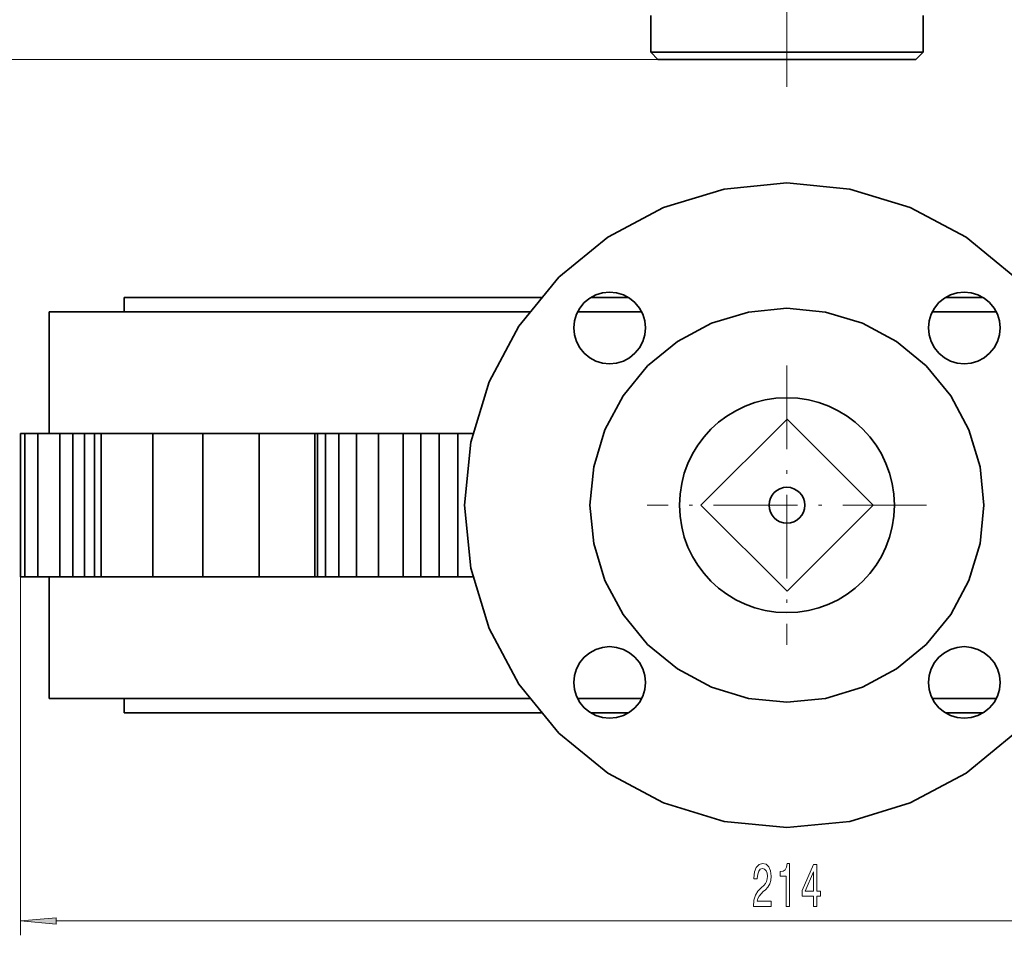
# Model space of a CAD drawing. Extents: x 0 to 210, y 0 to 297.
# Drawn here: x 35 to 103, y 36 to 100 of the extents above; entities that cross this region are included whole.
import ezdxf

# ---------------------------------------------------------------- set-up
doc = ezdxf.new("R2010")
doc.units = 0
doc.linetypes.add('DASHDOT', pattern=[18.5, 12, -3, 0.5, -3])

msp = doc.modelspace()

# ---------------------------------------------------------------- linework, layer by layer
at = {"color": 7, "linetype": 'DASHDOT', "lineweight": 13}
msp.add_line((88.316, 95.235), (88.316, 118.199), dxfattribs=at)
at = {"color": 7, "lineweight": 35}
for p, q in [((78.816, 97.649), (78.816, 100.215)), ((97.816, 97.649), (97.816, 100.215)), ((78.816, 97.649), (88.316, 97.649)), ((79.316, 97.149), (78.816, 97.649)), ((88.316, 97.649), (97.816, 97.649)), ((97.316, 97.149), (97.816, 97.649)), ((79.316, 97.149), (88.316, 97.149)), ((88.316, 97.149), (97.316, 97.149)), ((79.706, 86.825), (83.926, 88.105)), ((83.926, 88.105), (88.316, 88.537)), ((88.316, 88.537), (92.706, 88.105)), ((92.706, 88.105), (96.926, 86.825)), ((75.816, 84.745), (79.706, 86.825)), ((96.926, 86.825), (100.816, 84.745)), ((72.406, 81.947), (75.816, 84.745)), ((100.816, 84.745), (104.226, 81.947)), ((69.608, 78.538), (72.406, 81.947)), ((71.249, 80.537), (42.066, 80.537)), ((42.066, 80.537), (42.066, 79.537)), ((74.553, 80.49), (74.174, 80.18)), ((74.985, 80.721), (74.553, 80.49)), ((77.243, 80.537), (74.641, 80.537)), ((75.454, 80.864), (74.985, 80.721)), ((75.942, 80.912), (75.454, 80.864)), ((76.429, 80.864), (75.942, 80.912)), ((76.898, 80.721), (76.429, 80.864)), ((77.331, 80.49), (76.898, 80.721)), ((77.709, 80.18), (77.331, 80.49)), ((99.301, 80.49), (98.923, 80.18)), ((99.734, 80.722), (99.301, 80.49)), ((101.991, 80.537), (99.389, 80.537)), ((100.203, 80.864), (99.734, 80.722)), ((100.69, 80.912), (100.203, 80.864)), ((101.178, 80.864), (100.69, 80.912)), ((101.647, 80.722), (101.178, 80.864)), ((102.079, 80.49), (101.647, 80.722)), ((102.458, 80.18), (102.079, 80.49)), ((73.863, 79.801), (73.632, 79.369)), ((74.174, 80.18), (73.863, 79.801)), ((78.02, 79.801), (77.709, 80.18)), ((78.251, 79.368), (78.02, 79.801)), ((88.316, 79.787), (85.633, 79.523)), ((90.998, 79.523), (88.316, 79.787)), ((98.612, 79.801), (98.381, 79.369)), ((98.923, 80.18), (98.612, 79.801)), ((102.769, 79.801), (102.458, 80.18)), ((103, 79.368), (102.769, 79.801)), ((70.428, 79.537), (36.816, 79.537)), ((36.816, 79.537), (36.816, 71.037)), ((73.632, 79.369), (73.49, 78.9)), ((78.161, 79.537), (73.722, 79.537)), ((78.394, 78.899), (78.251, 79.368)), ((85.633, 79.523), (83.054, 78.741)), ((93.578, 78.741), (90.998, 79.523)), ((98.381, 79.369), (98.238, 78.9)), ((102.91, 79.537), (98.471, 79.537)), ((103.142, 78.899), (103, 79.368)), ((67.529, 74.648), (69.608, 78.538)), ((73.49, 78.9), (73.442, 78.412)), ((73.442, 78.412), (73.49, 77.924)), ((78.442, 78.412), (78.394, 78.899)), ((78.394, 77.924), (78.442, 78.412)), ((83.054, 78.741), (80.677, 77.47)), ((95.955, 77.47), (93.578, 78.741)), ((98.238, 78.9), (98.19, 78.412)), ((98.19, 78.412), (98.238, 77.924)), ((103.19, 78.412), (103.142, 78.899)), ((103.142, 77.924), (103.19, 78.412)), ((73.49, 77.924), (73.632, 77.455)), ((78.251, 77.455), (78.394, 77.924)), ((98.238, 77.924), (98.381, 77.455)), ((103, 77.455), (103.142, 77.924)), ((73.632, 77.455), (73.863, 77.023)), ((73.863, 77.023), (74.174, 76.644)), ((77.709, 76.644), (78.02, 77.023)), ((78.02, 77.023), (78.251, 77.455)), ((80.677, 77.47), (78.593, 75.76)), ((98.039, 75.76), (95.955, 77.47)), ((98.381, 77.455), (98.612, 77.023)), ((98.612, 77.023), (98.923, 76.644)), ((102.458, 76.644), (102.769, 77.023)), ((102.769, 77.023), (103, 77.455)), ((74.174, 76.644), (74.553, 76.333)), ((74.553, 76.333), (74.985, 76.102)), ((76.898, 76.102), (77.331, 76.333)), ((77.331, 76.333), (77.709, 76.644)), ((98.923, 76.644), (99.301, 76.333)), ((99.301, 76.333), (99.734, 76.102)), ((101.647, 76.102), (102.079, 76.333)), ((102.079, 76.333), (102.458, 76.644)), ((74.985, 76.102), (75.454, 75.96)), ((75.454, 75.96), (75.942, 75.912)), ((75.942, 75.912), (76.429, 75.96)), ((76.429, 75.96), (76.898, 76.102)), ((78.593, 75.76), (76.883, 73.677)), ((99.749, 73.677), (98.039, 75.76)), ((99.734, 76.102), (100.203, 75.96)), ((100.203, 75.96), (100.69, 75.912)), ((100.69, 75.912), (101.178, 75.96)), ((101.178, 75.96), (101.647, 76.102)), ((66.248, 70.427), (67.529, 74.648)), ((76.883, 73.677), (75.613, 71.299)), ((101.019, 71.299), (99.749, 73.677)), ((88.326, 72.048), (82.316, 66.037)), ((94.337, 66.037), (88.326, 72.048)), ((34.816, 71.037), (35.124, 71.037)), ((34.816, 61.037), (34.816, 71.037)), ((35.124, 71.037), (36.044, 71.037)), ((35.124, 71.037), (35.124, 61.037)), ((36.044, 71.037), (37.567, 71.037)), ((36.044, 71.037), (36.044, 61.037)), ((37.567, 71.037), (38.472, 71.037)), ((37.567, 71.037), (37.567, 61.037)), ((38.472, 71.037), (39.289, 71.037)), ((38.472, 71.037), (38.472, 61.037)), ((39.289, 71.037), (39.984, 71.037)), ((39.289, 71.037), (39.289, 61.037)), ((39.984, 71.037), (40.456, 71.037)), ((39.984, 71.037), (39.984, 61.037)), ((40.456, 71.037), (44.062, 71.037)), ((40.456, 71.037), (40.456, 61.037)), ((44.062, 71.037), (47.538, 71.037)), ((44.062, 71.037), (44.062, 61.037)), ((47.538, 71.037), (51.484, 71.037)), ((47.538, 71.037), (47.538, 61.037)), ((51.484, 71.037), (55.355, 71.037)), ((51.484, 71.037), (51.484, 61.037)), ((55.355, 71.037), (55.547, 71.037)), ((55.355, 71.037), (55.355, 61.037)), ((55.547, 71.037), (56.116, 71.037)), ((55.547, 71.037), (55.547, 61.037)), ((56.116, 71.037), (57.04, 71.037)), ((56.116, 71.037), (56.116, 61.037)), ((57.04, 71.037), (58.284, 71.037)), ((57.04, 71.037), (57.04, 61.037)), ((58.284, 71.037), (59.799, 71.037)), ((58.284, 71.037), (58.284, 61.037)), ((59.799, 71.037), (61.528, 71.037)), ((59.799, 71.037), (59.799, 61.037)), ((61.528, 71.037), (62.767, 71.037)), ((61.528, 71.037), (61.528, 61.037)), ((62.767, 71.037), (64.05, 71.037)), ((62.767, 71.037), (62.767, 61.037)), ((64.05, 71.037), (65.355, 71.037)), ((64.05, 71.037), (64.05, 61.037)), ((65.355, 71.037), (66.433, 71.037)), ((65.355, 71.037), (65.355, 61.037)), ((75.613, 71.299), (74.83, 68.72)), ((101.802, 68.72), (101.019, 71.299)), ((65.816, 66.037), (66.248, 70.427)), ((74.83, 68.72), (74.566, 66.037)), ((102.066, 66.037), (101.802, 68.72)), ((66.248, 61.648), (65.816, 66.037)), ((74.566, 66.037), (74.83, 63.355)), ((82.316, 66.037), (88.326, 60.027)), ((88.326, 60.027), (94.337, 66.037)), ((101.802, 63.355), (102.066, 66.037)), ((74.83, 63.355), (75.613, 60.776)), ((101.019, 60.776), (101.802, 63.355)), ((67.529, 57.427), (66.248, 61.648)), ((34.816, 61.037), (35.124, 61.037)), ((35.124, 61.037), (36.044, 61.037)), ((36.044, 61.037), (37.567, 61.037)), ((36.816, 52.537), (36.816, 61.037)), ((37.567, 61.037), (38.472, 61.037)), ((38.472, 61.037), (39.289, 61.037)), ((39.289, 61.037), (39.984, 61.037)), ((39.984, 61.037), (40.456, 61.037)), ((40.456, 61.037), (44.062, 61.037)), ((44.062, 61.037), (47.538, 61.037)), ((47.538, 61.037), (51.484, 61.037)), ((51.484, 61.037), (55.355, 61.037)), ((55.355, 61.037), (55.547, 61.037)), ((55.547, 61.037), (56.116, 61.037)), ((56.116, 61.037), (57.04, 61.037)), ((57.04, 61.037), (58.284, 61.037)), ((58.284, 61.037), (59.799, 61.037)), ((59.799, 61.037), (61.528, 61.037)), ((61.528, 61.037), (62.767, 61.037)), ((62.767, 61.037), (64.05, 61.037)), ((64.05, 61.037), (65.355, 61.037)), ((65.355, 61.037), (66.433, 61.037)), ((75.613, 60.776), (76.883, 58.398)), ((99.749, 58.398), (101.019, 60.776)), ((76.883, 58.398), (78.593, 56.315)), ((98.039, 56.315), (99.749, 58.398)), ((69.608, 53.537), (67.529, 57.427)), ((74.553, 55.742), (74.174, 55.431)), ((74.985, 55.973), (74.553, 55.742)), ((75.454, 56.115), (74.985, 55.973)), ((75.942, 56.163), (75.454, 56.115)), ((76.429, 56.115), (75.942, 56.163)), ((76.898, 55.973), (76.429, 56.115)), ((77.331, 55.742), (76.898, 55.973)), ((77.709, 55.431), (77.331, 55.742)), ((78.593, 56.315), (80.677, 54.605)), ((95.955, 54.605), (98.039, 56.315)), ((99.301, 55.742), (98.923, 55.431)), ((99.734, 55.973), (99.301, 55.742)), ((100.203, 56.115), (99.734, 55.973)), ((100.69, 56.163), (100.203, 56.115)), ((101.178, 56.115), (100.69, 56.163)), ((101.647, 55.973), (101.178, 56.115)), ((102.079, 55.742), (101.647, 55.973)), ((102.458, 55.431), (102.079, 55.742)), ((73.863, 55.052), (73.632, 54.62)), ((74.174, 55.431), (73.863, 55.052)), ((78.02, 55.052), (77.709, 55.431)), ((78.251, 54.62), (78.02, 55.052)), ((98.612, 55.052), (98.381, 54.62)), ((98.923, 55.431), (98.612, 55.052)), ((102.769, 55.052), (102.458, 55.431)), ((103, 54.62), (102.769, 55.052)), ((73.632, 54.62), (73.49, 54.151)), ((78.394, 54.151), (78.251, 54.62)), ((80.677, 54.605), (83.054, 53.334)), ((93.578, 53.334), (95.955, 54.605)), ((98.381, 54.62), (98.238, 54.151)), ((103.142, 54.151), (103, 54.62)), ((73.49, 54.151), (73.442, 53.663)), ((73.442, 53.663), (73.49, 53.175)), ((78.442, 53.663), (78.394, 54.151)), ((78.394, 53.175), (78.442, 53.663)), ((98.238, 54.151), (98.19, 53.663)), ((98.19, 53.663), (98.238, 53.175)), ((103.19, 53.663), (103.142, 54.151)), ((103.142, 53.175), (103.19, 53.663)), ((72.406, 50.128), (69.608, 53.537)), ((73.49, 53.175), (73.632, 52.706)), ((78.251, 52.706), (78.394, 53.175)), ((83.054, 53.334), (85.633, 52.552)), ((90.998, 52.552), (93.578, 53.334)), ((98.238, 53.175), (98.381, 52.706)), ((103, 52.706), (103.142, 53.175)), ((36.816, 52.537), (70.428, 52.537)), ((42.066, 51.537), (42.066, 52.537)), ((73.632, 52.706), (73.863, 52.274)), ((73.722, 52.537), (78.161, 52.537)), ((73.863, 52.274), (74.174, 51.895)), ((77.709, 51.895), (78.02, 52.274)), ((78.02, 52.274), (78.251, 52.706)), ((85.633, 52.552), (88.316, 52.287)), ((88.316, 52.287), (90.998, 52.552)), ((98.381, 52.706), (98.612, 52.274)), ((98.471, 52.537), (102.91, 52.537)), ((98.612, 52.274), (98.923, 51.895)), ((102.458, 51.895), (102.769, 52.274)), ((102.769, 52.274), (103, 52.706)), ((74.174, 51.895), (74.553, 51.584)), ((74.553, 51.584), (74.985, 51.353)), ((76.898, 51.353), (77.331, 51.584)), ((77.331, 51.584), (77.709, 51.895)), ((98.923, 51.895), (99.301, 51.584)), ((99.301, 51.584), (99.734, 51.353)), ((101.647, 51.353), (102.079, 51.584)), ((102.079, 51.584), (102.458, 51.895)), ((42.066, 51.537), (71.249, 51.537)), ((74.64, 51.537), (77.243, 51.537)), ((74.985, 51.353), (75.454, 51.211)), ((75.454, 51.211), (75.942, 51.163)), ((75.942, 51.163), (76.429, 51.211)), ((76.429, 51.211), (76.898, 51.353)), ((99.389, 51.537), (101.991, 51.537)), ((99.734, 51.353), (100.203, 51.211)), ((100.203, 51.211), (100.69, 51.163)), ((100.69, 51.163), (101.178, 51.211)), ((101.178, 51.211), (101.647, 51.353)), ((75.816, 47.329), (72.406, 50.128)), ((104.226, 50.128), (100.816, 47.329)), ((79.706, 45.25), (75.816, 47.329)), ((100.816, 47.329), (96.926, 45.25)), ((83.926, 43.97), (79.706, 45.25)), ((96.926, 45.25), (92.706, 43.97)), ((88.316, 43.537), (83.926, 43.97)), ((92.706, 43.97), (88.316, 43.537))]:
    msp.add_line(p, q, dxfattribs=at)
at = {"color": 7, "lineweight": 13}
for p, q in [((79.316, 97.149), (24.791, 97.149)), ((79.316, 97.149), (30.931, 97.149)), ((34.816, 61.037), (34.816, 36.014)), ((37.306, 37.014), (139.326, 37.014))]:
    msp.add_line(p, q, dxfattribs=at)
at = {"color": 7, "linetype": 'DASHDOT', "lineweight": 13, "ltscale": 0.4875}
for p, q in [((88.316, 75.787), (88.316, 56.287)), ((98.066, 66.037), (78.566, 66.037))]:
    msp.add_line(p, q, dxfattribs=at)
at = {"color": 7, "lineweight": 13}
for points in [[(85.972, 38.014), (87.209, 38.014), (87.209, 38.386), (86.231, 38.386), (86.286, 38.589), (86.379, 38.758), (86.667, 39.065), (86.82, 39.194), (86.991, 39.38), (87.113, 39.596), (87.183, 39.851), (87.209, 40.141), (87.165, 40.504), (87.043, 40.789), (86.856, 40.971), (86.615, 41.036), (86.366, 40.962), (86.177, 40.759), (86.055, 40.435), (86.013, 40.007), (86.013, 39.946), (86.249, 39.946), (86.249, 39.981), (86.273, 40.275), (86.343, 40.491), (86.454, 40.629), (86.602, 40.677), (86.752, 40.634), (86.864, 40.526), (86.937, 40.357), (86.963, 40.145), (86.944, 39.946), (86.895, 39.778), (86.812, 39.631), (86.698, 39.501), (86.545, 39.363), (86.291, 39.095), (86.112, 38.81), (86.005, 38.464), (85.972, 38.027)], [(88.269, 38.014), (88.505, 38.014), (88.505, 41.036), (88.329, 41.036), (88.282, 40.772), (88.189, 40.595), (88.046, 40.491), (87.849, 40.457), (87.849, 40.15), (88.269, 40.15)], [(90.17, 38.014), (90.403, 38.014), (90.403, 38.758), (90.66, 38.758), (90.66, 39.104), (90.403, 39.104), (90.403, 40.949), (90.167, 40.949), (89.379, 39.138), (89.379, 38.758), (90.17, 38.758)], [(89.597, 39.104), (90.17, 40.448), (90.17, 39.104)], [(37.306, 37.232), (34.816, 37.014), (37.306, 36.796)]]:
    msp.add_lwpolyline(points, close=True, dxfattribs=at)
at = {"color": 7, "lineweight": 35}
for radius in [7.5, 1.25]:
    msp.add_circle((88.316, 66.037), radius, dxfattribs=at)
at = {"color": 7, "lineweight": 13}
msp.add_solid([(37.306, 37.232), (34.816, 37.014), (37.306, 37.232), (37.306, 36.796)], dxfattribs=at)

doc.saveas('drawing.dxf')
